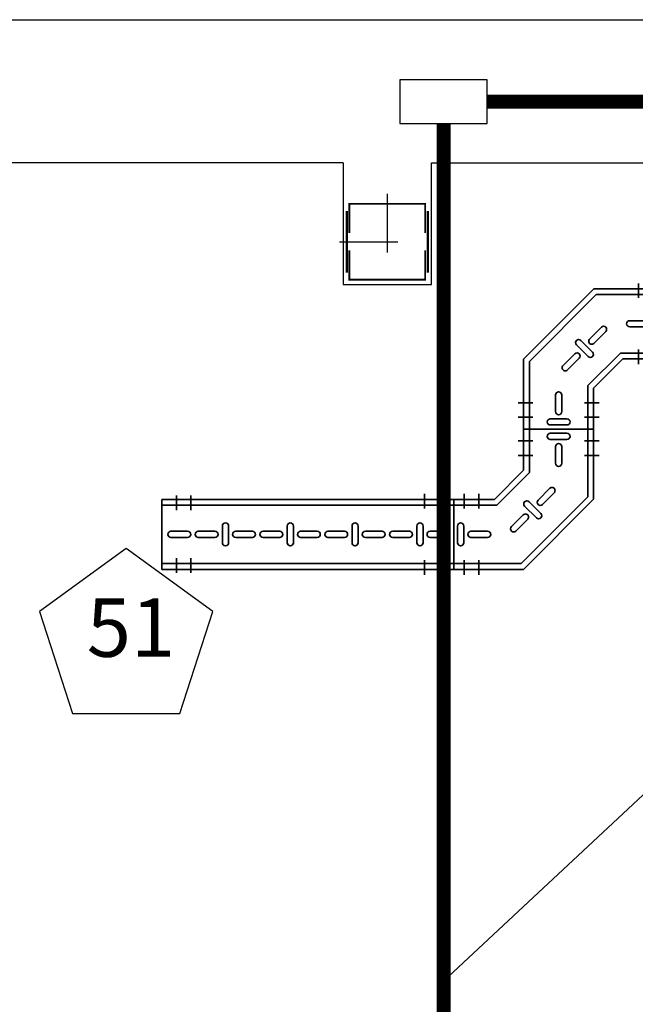
# Model space of a CAD drawing. Units: millimetres. Extents: x 420.3 to 488.1, y 1113.9 to 1181.8.
# Drawn here: x 442.1 to 443.1, y 1162.6 to 1164.3 of the extents above; entities that cross this region are included whole.
import ezdxf

# ---------------------------------------------------------------- set-up
doc = ezdxf.new("R2010")
doc.units = ezdxf.units.MM
doc.header["$LTSCALE"] = 0.01
doc.linetypes.add('CONTINU', pattern=[0])
doc.linetypes.add('DASHDOT2', pattern=[12.7, 6.35, -3.175, 0, -3.175])
for name, color, linetype in [('ARQ-CALD-NIVEL-PLANTA', 8, 'Continuous'), ('IE-CABLES-TAG-CAMPO', 7, 'Continuous'), ('IE-CANALIZ-TQ-CALD-FUT', 90, 'Continuous'), ('IE-CANALIZ-TQA-CALD-FUT', 90, 'Continuous'), ('IE-CANALIZ-TQA-ETEXT.CALD-FUT', 7, 'Continuous'), ('MC-CALD-PTA-EXIST', 7, 'Continuous')]:
    doc.layers.add(name, color=color, linetype=linetype)
doc.layers.add('IE-BPC-CP-100-PLANTA-EXIST', color=8, linetype='CONTINU', lineweight=35)
doc.layers.add('IE-BPC-TR-100-PLANTA-EXIST', color=8, linetype='CONTINU', lineweight=35)
doc.styles.add('ROMANS', font='romans.shx', dxfattribs={"height": 0.25})

# ---------------------------------------------------------------- blocks, each defined once
blk = doc.blocks.new('A$C58563452')
at = {"layer": 'ARQ-CALD-NIVEL-PLANTA', "color": 10, "linetype": 'DASHDOT2'}
for p, q in [((0, 0.08177748802017959), (0, -0.08177748802017959)), ((-0.08177748802017959, 0), (0.08177748802017959, 0))]:
    blk.add_line(p, q, dxfattribs=at)
at = {"layer": 'ARQ-CALD-NIVEL-PLANTA'}
for points, const_width in [([(-0.06933516437106846, 0.05279999999993379), (-0.06933516437106846, -0.05280000000016116)], 0.003938067075541767), ([(-0.06500000000005457, 0.01500000000010004), (-0.06500000000005457, 0.06500000000005457), (0.06500000000005457, 0.06500000000005457), (0.06500000000005457, 0.01500000000010004)], 0.002983384148137702), ([(0.06933516437106846, 0.05279999999993379), (0.06933516437106846, -0.05280000000016116)], 0.003938067075541767), ([(-0.06500000000005457, -0.01500000000010004), (-0.06500000000005457, -0.06500000000005457), (0.06500000000005457, -0.06500000000005457), (0.06500000000005457, -0.01500000000010004)], 0.002983384148137702)]:
    blk.add_lwpolyline(points, dxfattribs=dict(at, const_width=const_width))
blk = doc.blocks.new('A$C17B75620')
at = {"layer": 'IE-BPC-CP-100-PLANTA-EXIST'}
for p, q in [((1.608519430052857e-13, 0.1199429081376488), (0.1202989802333117, 0.240241888373248)), ((0.2397970652064032, 0.240241888373248), (0.1202989802333117, 0.240241888373248)), ((0.1699944379990939, 0.2402418883723385), (0.2397970652064032, 0.2402418883723385)), ((0.2397970652044705, 0.1202474503759277), (0.2397970652062895, 0.2402418883718838)), ((0.0100000000009004, 0.1158086383777362), (0.1244388119977996, 0.2302474503769645)), ((0.2397970652062895, 0.2302474503769645), (0.1244388119977996, 0.2302474503769645)), ((-2.273736754432321e-13, 2.273736754432321e-13), (1.608519430052857e-13, 0.1199429081376488)), ((0.1100000000010368, 0.07438728214128787), (0.1658601682358949, 0.1302474503772828)), ((0.1199944379964109, 0.07024745037415414), (0.1699944379972749, 0.1202474503759277)), ((0.2397970652046979, 0.1302474503770554), (0.1658601682358949, 0.1302474503772828)), ((0.2397970652043568, 0.1202474503757003), (0.1699944379972749, 0.1202474503759277)), ((0.0100000000009004, 0), (0.0100000000009004, 0.1158086383777362)), ((0.1100000000010368, -1.591615728102624e-12), (0.1100000000010368, 0.07438728214128787)), ((0.1199944379964109, 0.07024745037415414), (0.1199944379964109, -1.818989403545856e-12)), ((0.1199944379972067, -1.591615728102624e-12), (0.1199944379973203, 0.07024745037597313)), ((0, 0), (0.1199944379959561, -1.818989403545856e-12))]:
    blk.add_line(p, q, dxfattribs=at)
at = {"layer": 'IE-BPC-CP-100-PLANTA-EXIST', "color": 1, "linetype": 'DASHDOT2'}
for p, q in [((0.1969757756876334, 0.2495123888500075), (0.1969757756876334, 0.2245123888503713)), ((0.2219757756872696, 0.2495123888500075), (0.2219757756872696, 0.2245123888503713)), ((0.1969757756876334, 0.1109825118962817), (0.1969757756876334, 0.1359825118959179)), ((0.2219757756872696, 0.1109825118962817), (0.2219757756872696, 0.1359825118959179)), ((-0.009264938479645934, 0.04524745037451794), (0.01573506151999027, 0.04524745037451794)), ((0.1292649384737388, 0.04524745037451794), (0.1042649384741026, 0.04524745037451794)), ((-0.009264938479645934, 0.02024745037488174), (0.01573506151999027, 0.02024745037488174)), ((0.1292649384737388, 0.02024745037488174), (0.1042649384741026, 0.02024745037488174))]:
    blk.add_line(p, q, dxfattribs=at)
at = {"layer": 'IE-BPC-CP-100-PLANTA-EXIST', "color": 8}
for p, q in [((0.1817296420733783, 0.1855402710705221), (0.2102721261901479, 0.1855402710705221)), ((0.2225390666037583, 0.1945159114300168), (0.2225390666037583, 0.1659734273132472)), ((0.2331302700033575, 0.1659734273132472), (0.2331302700033575, 0.1945159114300168)), ((0.1130431280313058, 0.1542201913343129), (0.1332257121021865, 0.1744027754051936)), ((0.2102721261901479, 0.1749490676709229), (0.1817296420733783, 0.1749490676709229)), ((0.1182049391887556, 0.1317103066748282), (0.09802235511787494, 0.1518928907457089)), ((0.1407148238468761, 0.166913663660504), (0.1205322397759954, 0.1467310795896233)), ((0.09053324337318536, 0.1444037790010193), (0.1107158274440661, 0.1242211949301386)), ((0.06763049572381696, 0.1088075590265967), (0.08781307979469766, 0.1289901430974774)), ((0.09530219153938724, 0.1215010313527878), (0.07511960746850654, 0.1013184472819071)), ((0.05470161729499523, 0.0299697621831001), (0.05470161729499523, 0.05851224629986973)), ((0.06529282069459441, 0.05851224629986973), (0.06529282069459441, 0.0299697621831001)), ((0.07426846105408913, 0.01770282176948967), (0.0457259769373195, 0.01770282176948967)), ((0.0457259769373195, 0.007111618369890493), (0.07426846105408913, 0.007111618369890493))]:
    blk.add_line(p, q, dxfattribs=at)
for centre, start, end in [((0.1817296420733783, 0.180244669371632), 90, 270), ((0.2102721261901479, 0.180244669371632), 270, 90), ((0.2278346683044674, 0.1945159114300168), 0, 180), ((0.1369702679752134, 0.1706582195319393), 315.0000000000046, 135.0000000000046), ((0.0942777992450754, 0.148148334872682), 44.99999999999539, 224.9999999999954), ((0.1167876839043327, 0.1504756354610586), 135.0000000000046, 315.0000000000046), ((0.2278346683044674, 0.1659734273132472), 180, 0), ((0.0915576356674972, 0.1252455872244504), 315.0000000000046, 135.0000000000046), ((0.1144603833159561, 0.1279657508018013), 224.9999999999954, 44.99999999999539), ((0.0713750515966165, 0.1050630031535698), 135.0000000000046, 315.0000000000046), ((0.05999721899570432, 0.05851224629986973), 0, 180), ((0.0457259769373195, 0.01240722006878059), 90, 270), ((0.05999721899570432, 0.0299697621831001), 180, 0), ((0.07426846105408913, 0.01240722006878059), 270, 90)]:
    blk.add_arc(centre, 0.0052956016996957, start, end, dxfattribs=at)
blk = doc.blocks.new('A$C20C36D68')
at = {"layer": 'IE-BPC-TR-100-PLANTA-EXIST'}
for p, q in [((-0.4999999999996589, 0.1199944379975477), (0, 0.1199944379973203)), ((-0.4999999999996589, 0.1199944379973203), (-0.5000000000014779, 1.364242052659392e-12)), ((-1.818989403545856e-12, 0.1199944379973203), (0, 1.364242052659392e-12)), ((-0.4999999999998863, 0.1099944379968747), (0, 0.1099944379961926)), ((-0.5000000000013642, 0.00999443799673827), (0, 0.009994437996283523)), ((-1.818989403545856e-12, 9.094947017729282e-13), (-0.5000000000014779, 9.094947017729282e-13)), ((-0.5000000000015916, 0), (0, 0))]:
    blk.add_line(p, q, dxfattribs=at)
at = {"layer": 'IE-BPC-TR-100-PLANTA-EXIST', "color": 1, "linetype": 'DASHDOT2'}
for p, q in [((-0.4750000000044565, 0.126639272182274), (-0.4750000000044565, 0.1016392721826378)), ((-0.4500000000048203, 0.126639272182274), (-0.4500000000048203, 0.1016392721826378)), ((-0.05000000000109139, 0.1292593764769663), (-0.05000000000109139, 0.1042593764773301)), ((-0.02500000000145519, 0.1292593764769663), (-0.02500000000145519, 0.1042593764773301)), ((-0.4750000000044565, -0.005557405581839703), (-0.4750000000044565, 0.0194425944177965)), ((-0.4500000000048203, -0.005557405581839703), (-0.4500000000048203, 0.0194425944177965)), ((-0.05000000000109139, -0.00927050047675948), (-0.05000000000109139, 0.01572949952287672)), ((-0.02500000000145519, -0.00927050047675948), (-0.02500000000145519, 0.01572949952287672))]:
    blk.add_line(p, q, dxfattribs=at)
at = {"layer": 'IE-BPC-TR-100-PLANTA-EXIST', "color": 8}
for p, q in [((-0.3962003208489477, 0.07426846106000085), (-0.3962003208489477, 0.04572597694323122)), ((-0.3856091174493486, 0.04572597694323122), (-0.3856091174493486, 0.07426846106000085)), ((-0.2851788245679927, 0.07426846106000085), (-0.2851788245679927, 0.04572597694323122)), ((-0.2745876211683935, 0.04572597694323122), (-0.2745876211683935, 0.07426846106000085)), ((-0.1741573282870377, 0.07426846106000085), (-0.1741573282870377, 0.04572597694323122)), ((-0.1635661248874385, 0.04572597694323122), (-0.1635661248874385, 0.07426846106000085)), ((-0.06313583200608264, 0.07426846106000085), (-0.06313583200608264, 0.04572597694323122)), ((-0.05254462860648346, 0.04572597694323122), (-0.05254462860648346, 0.07426846106000085)), ((-0.4843636733166932, 0.06529282070232512), (-0.4558211891999235, 0.06529282070232512)), ((-0.4558211891999235, 0.05470161730272594), (-0.4843636733166932, 0.05470161730272594)), ((-0.4375653375500406, 0.06529282070232512), (-0.4090228534314519, 0.06529282070232512)), ((-0.4090228534314519, 0.05470161730272594), (-0.4375653375500406, 0.05470161730272594)), ((-0.3733421770357381, 0.06529282070232512), (-0.3447996929189685, 0.06529282070232512)), ((-0.3447996929189685, 0.05470161730272594), (-0.3733421770357381, 0.05470161730272594)), ((-0.3265438412690855, 0.06529282070232512), (-0.2980013571504969, 0.06529282070232512)), ((-0.2980013571504969, 0.05470161730272594), (-0.3265438412690855, 0.05470161730272594)), ((-0.2623206807547831, 0.06529282070232512), (-0.2337781966380135, 0.06529282070232512)), ((-0.2337781966380135, 0.05470161730272594), (-0.2623206807547831, 0.05470161730272594)), ((-0.2155223449881305, 0.06529282070232512), (-0.1869798608695419, 0.06529282070232512)), ((-0.1869798608695419, 0.05470161730272594), (-0.2155223449881305, 0.05470161730272594)), ((-0.1512991844738281, 0.06529282070232512), (-0.1227567003570584, 0.06529282070232512)), ((-0.1227567003570584, 0.05470161730272594), (-0.1512991844738281, 0.05470161730272594)), ((-0.1045008487071755, 0.06529282070232512), (-0.07595836458858685, 0.06529282070232512)), ((-0.07595836458858685, 0.05470161730272594), (-0.1045008487071755, 0.05470161730272594)), ((-0.04027768819287303, 0.06529282070232512), (-0.0117352040761034, 0.06529282070232512)), ((-0.0117352040761034, 0.05470161730272594), (-0.04027768819287303, 0.05470161730272594))]:
    blk.add_line(p, q, dxfattribs=at)
for centre, start, end in [((-0.3909047191500576, 0.07426846106000085), 0, 180), ((-0.2798832228691026, 0.07426846106000085), 0, 180), ((-0.1688617265881476, 0.07426846106000085), 0, 180), ((-0.05784023030719254, 0.07426846106000085), 0, 180), ((-0.4843636733166932, 0.05999721900161603), 90, 270), ((-0.4558211891999235, 0.05999721900161603), 270, 90), ((-0.4375653375500406, 0.05999721900161603), 90, 270), ((-0.4090228534314519, 0.05999721900161603), 270, 90), ((-0.3733421770357381, 0.05999721900161603), 90, 270), ((-0.3447996929189685, 0.05999721900161603), 270, 90), ((-0.3265438412690855, 0.05999721900161603), 90, 270), ((-0.2980013571504969, 0.05999721900161603), 270, 90), ((-0.2623206807547831, 0.05999721900161603), 90, 270), ((-0.2337781966380135, 0.05999721900161603), 270, 90), ((-0.2155223449881305, 0.05999721900161603), 90, 270), ((-0.1869798608695419, 0.05999721900161603), 270, 90), ((-0.1512991844738281, 0.05999721900161603), 90, 270), ((-0.1227567003570584, 0.05999721900161603), 270, 90), ((-0.1045008487071755, 0.05999721900161603), 90, 270), ((-0.07595836458858685, 0.05999721900161603), 270, 90), ((-0.04027768819287303, 0.05999721900161603), 90, 270), ((-0.0117352040761034, 0.05999721900161603), 270, 90), ((-0.3909047191500576, 0.04572597694323122), 180, 0), ((-0.2798832228691026, 0.04572597694323122), 180, 0), ((-0.1688617265881476, 0.04572597694323122), 180, 0), ((-0.05784023030719254, 0.04572597694323122), 180, 0)]:
    blk.add_arc(centre, 0.0052956016996957, start, end, dxfattribs=at)

msp = doc.modelspace()

# ---------------------------------------------------------------- linework, layer by layer
at = {"layer": 'ARQ-CALD-NIVEL-PLANTA', "color": 7, "linetype": 'CONTINU'}
msp.add_line((442.6457441261778, 1164.05621569609), (441.3691474252179, 1164.05621569609), dxfattribs=at)
for points in [[(442.6457441261778, 1164.05621569609), (442.6457441261778, 1163.848214493515), (442.7970983614309, 1163.848214493515), (442.7970983614309, 1164.05621569609)], [(442.7970983614309, 1164.05621569609), (447.600998187126, 1164.05621569609), (447.600998187126, 1163.848214493515), (447.7523524223792, 1163.848214493515), (447.7523524223792, 1164.05621569609), (449.1329554290118, 1164.05621569609), (449.1329554290118, 1164.01907433741), (449.7366814472352, 1164.01907433741), (449.7366814472352, 1163.804074337411), (449.6072486364218, 1163.804074337411)]]:
    msp.add_lwpolyline(points, dxfattribs=at)
at = {"layer": 'IE-CABLES-TAG-CAMPO'}
msp.add_lwpolyline([(442.3660694366293, 1163.113597468091), (442.422812441558, 1163.288234480209), (442.2742573260313, 1163.396166089392), (442.1257022105045, 1163.288234480209), (442.1824452154329, 1163.113597468091)], close=True, dxfattribs=at)
at = {"layer": 'IE-CANALIZ-TQ-CALD-FUT'}
msp.add_lwpolyline([(442.7427504571638, 1164.123394780512), (442.8927504571638, 1164.123394780512), (442.8927504571638, 1164.198394780512), (442.7427504571638, 1164.198394780512)], close=True, dxfattribs=at)
at = {"layer": 'IE-CANALIZ-TQA-CALD-FUT', "const_width": 0.02396651904041392}
for points in [[(442.8927504571638, 1164.160903533331), (444.0954700858232, 1164.16109150043)], [(442.817805633857, 1161.187294646841), (442.8177504571638, 1164.123394780512)]]:
    msp.add_lwpolyline(points, dxfattribs=at)
at = {"layer": 'IE-CANALIZ-TQA-ETEXT.CALD-FUT'}
msp.add_line((442.8177780455104, 1162.655344713677), (443.2864280634294, 1163.093306643463), dxfattribs=at)
at = {"layer": 'MC-CALD-PTA-EXIST'}
msp.add_line((441.4855091599442, 1164.301215696089), (449.0240684797429, 1164.30121569609), dxfattribs=at)

# ---------------------------------------------------------------- block references
at = {"layer": 'ARQ-CALD-NIVEL-PLANTA'}
msp.add_blockref('A$C58563452', (442.7214212438045, 1163.921215696091), dxfattribs=at)
at = {"layer": 'IE-BPC-CP-100-PLANTA-EXIST'}
msp.add_blockref('A$C20C36D68', (442.8351868370415, 1163.360219278696), dxfattribs=at)
at = {"layer": 'IE-BPC-TR-100-PLANTA-EXIST'}
msp.add_blockref('A$C17B75620', (442.9549894642505, 1163.600461167071), dxfattribs=at)
at = {"layer": 'IE-BPC-TR-100-PLANTA-EXIST', "rotation": 180}
msp.add_blockref('A$C17B75620', (443.0749839022465, 1163.600461167069), dxfattribs=at)

# ---------------------------------------------------------------- texts
at = {"layer": 'IE-CABLES-TAG-CAMPO', "color": 0, "insert": (442.2066860129902, 1163.247802455287), "char_height": 0.1, "width": 4.674935216809445, "attachment_point": 4, "style": 'ROMANS'}
msp.add_mtext('51', dxfattribs=at)

doc.saveas('drawing.dxf')
